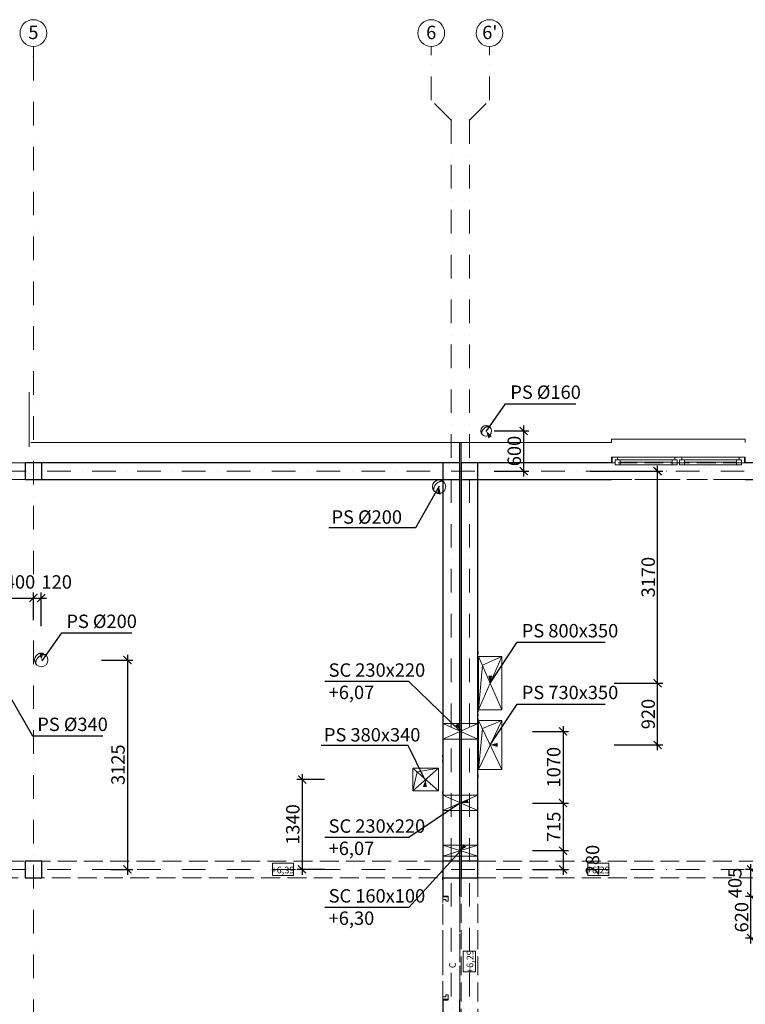
# Model space of a CAD drawing. Extents: x -59066 to 281928, y -554322 to -418964.
# Drawn here: x 7390 to 18225, y -533253 to -518545 of the extents above; entities that cross this region are included whole.
import ezdxf

# ---------------------------------------------------------------- set-up
doc = ezdxf.new("R2010")
doc.units = 0
doc.header["$LTSCALE"] = 20
doc.set_wipeout_variables(frame=1)
for name, pattern in [('KRAWĘDZIE UKRYTE', [97.805556, 70.555556, -27.25]), ('KROPKI I KRESKI', [167.569441, 88.194442, -44.097221, 0, -35.277778]), ('PRZERYWANA', [141.111112, 70.555556, -70.555556]), ('Wipeout_Contour', [5000, 0, -5000])]:
    doc.linetypes.add(name, pattern=pattern)
doc.layers.get('0').update_dxf_attribs({"color": 1, "linetype": 'CONTINUOUS'})
doc.layers.get('Defpoints').update_dxf_attribs({"linetype": 'CONTINUOUS'})
for name, color, linetype in [('AP_2D - WYPEŁNIENIE', 7, 'CONTINUOUS'), ('AP_BELKI - WIEŃCE', 7, 'CONTINUOUS'), ('AP_BELKI KONSTRUKCYJNE', 7, 'CONTINUOUS'), ('AP_istniejące_RZĘDNE - BELKI', 7, 'CONTINUOUS'), ('AP_istniejące_ŚCIANY KONSTRUKCYJNE.WEWN.', 7, 'CONTINUOUS'), ('AP_OSIE_przebicia', 7, 'CONTINUOUS'), ('ap_przebicia', 6, 'CONTINUOUS'), ('AP_PRZEBICIA.wentylacja', 7, 'CONTINUOUS'), ('AP_PRZEBICIA.wod-kan', 7, 'CONTINUOUS'), ('AP_RZĘDNE - BELKI', 7, 'CONTINUOUS'), ('AP_SŁUPY', 7, 'CONTINUOUS'), ('AP_ŚCIANY KONSTRUKCYJNE.WEWN.', 7, 'CONTINUOUS'), ('AP_ŚCIANY KONSTRUKCYJNE.ZEWN.', 7, 'CONTINUOUS'), ('ŚCIANY KONSTRUKCYJNE.ZEWN.', 7, 'CONTINUOUS')]:
    doc.layers.add(name, color=color, linetype=linetype)
doc.styles.add('ARIAL', font='arial.ttf', dxfattribs={"height": 0.8})
doc.styles.add('GENERATED_STYLE_1', font='arial.ttf')
doc.styles.add('romans_20', font='romans.shx', dxfattribs={"width": 0.8, "height": 20})
doc.styles.add('romans_200', font='romans.shx', dxfattribs={"width": 0.7, "height": 200})
doc.dimstyles.new('1_100 mm', dxfattribs={"dimtxt": 200, "dimasz": 120, "dimexe": 80, "dimexo": 120, "dimgap": 40, "dimtad": 1, "dimdec": 1, "dimrnd": 5, "dimdsep": 46, "dimtxsty": 'romans_200', "dimblk": 'ARCHTICK', "dimcen": -3, "dimdle": 80, "dimclrd": 6, "dimclre": 6, "dimclrt": 7, "dimadec": 0, "dimazin": 0, "dimtfac": 0.75, "dimtdec": 1, "dimtofl": 0, "dimtmove": 2, "dimatfit": 3, "dimldrblk": 'DOT', "dimfxl": 1, "dimtvp": 1, "dimtolj": 1, "dimtzin": 0, "dimarcsym": 0})

# ---------------------------------------------------------------- blocks, each defined once
blk = doc.blocks.new('_ARCHTICK')
at = {"color": 0, "linetype": 'ByBlock', "const_width": 0.15}
blk.add_lwpolyline([(-0.5, -0.5), (0.5, 0.5)], dxfattribs=at)
blk = doc.blocks.new('*D633')
at = {"layer": 'ap_przebicia', "color": 6, "lineweight": -2, "transparency": 16777216}
for p, q in [((18727, -531641), (18230, -531641)), ((18310, -532343), (18310, -531561)), ((18727, -532263), (18230, -532263))]:
    blk.add_line(p, q, dxfattribs=at)
at = {"layer": 'Defpoints', "color": 0, "transparency": 16777216}
for p in [(18310, -531641), (18847, -531641), (18847, -532263)]:
    blk.add_point(p, dxfattribs=at)
at = {"layer": 'ap_przebicia', "color": 6, "lineweight": -2, "transparency": 16777216, "xscale": 120, "yscale": 120, "zscale": 120}
for p, rotation in [((18310, -531641), 90), ((18310, -532263), 270)]:
    blk.add_blockref('_ARCHTICK', p, dxfattribs=dict(at, rotation=rotation))
at = {"layer": 'ap_przebicia', "color": 7, "transparency": 16777216, "insert": (18170, -531952), "char_height": 200, "attachment_point": 5, "rotation": 90, "style": 'romans_200'}
blk.add_mtext('\\A1;620', dxfattribs=at)
blk = doc.blocks.new('_Dot')
at = {"color": 0, "linetype": 'ByBlock', "lineweight": -2}
blk.add_line((-0.5, 0), (-1, 0), dxfattribs=at)
at = {"color": 0, "linetype": 'ByBlock', "const_width": 0.5}
blk.add_lwpolyline([(-0.25, 0, 1), (0.25, 0, 1)], format="xyb", close=True, dxfattribs=at)
blk = doc.blocks.new('*D634')
at = {"layer": 'ap_przebicia', "color": 6, "lineweight": -2, "transparency": 16777216}
for p, q in [((18860, -531238), (18230, -531238)), ((18310, -531721), (18310, -531158)), ((18727, -531641), (18230, -531641))]:
    blk.add_line(p, q, dxfattribs=at)
at = {"layer": 'Defpoints', "color": 0, "transparency": 16777216}
for p in [(18310, -531238), (18980, -531238), (18847, -531641)]:
    blk.add_point(p, dxfattribs=at)
at = {"layer": 'ap_przebicia', "color": 6, "lineweight": -2, "transparency": 16777216, "xscale": 120, "yscale": 120, "zscale": 120}
for p, rotation in [((18310, -531238), 90), ((18310, -531641), 270)]:
    blk.add_blockref('_ARCHTICK', p, dxfattribs=dict(at, rotation=rotation))
at = {"layer": 'ap_przebicia', "color": 7, "transparency": 16777216, "insert": (18070, -531440), "char_height": 200, "attachment_point": 5, "rotation": 90, "style": 'romans_200'}
blk.add_mtext('\\A1;405', dxfattribs=at)
blk = doc.blocks.new('*D638')
at = {"layer": 'ap_przebicia', "color": 6, "lineweight": -2, "transparency": 16777216}
for p, q in [((14915, -524608), (14915, -525368)), ((14475, -524688), (14995, -524688)), ((14475, -525288), (14995, -525288))]:
    blk.add_line(p, q, dxfattribs=at)
at = {"layer": 'Defpoints', "color": 0, "transparency": 16777216}
for p in [(14355, -524688), (14355, -525288), (14915, -525288)]:
    blk.add_point(p, dxfattribs=at)
at = {"layer": 'ap_przebicia', "color": 6, "lineweight": -2, "transparency": 16777216, "xscale": 120, "yscale": 120, "zscale": 120}
for p, rotation in [((14915, -524688), 90), ((14915, -525288), 270)]:
    blk.add_blockref('_ARCHTICK', p, dxfattribs=dict(at, rotation=rotation))
at = {"layer": 'ap_przebicia', "color": 7, "transparency": 16777216, "insert": (14775, -524988), "char_height": 200, "attachment_point": 5, "rotation": 90, "style": 'romans_200'}
blk.add_mtext('\\A1;600', dxfattribs=at)
blk = doc.blocks.new('*D639')
at = {"layer": 'ap_przebicia', "color": 6, "lineweight": -2, "transparency": 16777216}
for p, q in [((16269, -528456), (16995, -528456)), ((16915, -529458), (16915, -528376)), ((16269, -529378), (16995, -529378))]:
    blk.add_line(p, q, dxfattribs=at)
at = {"layer": 'Defpoints', "color": 0, "transparency": 16777216}
for p in [(16149, -528456), (16915, -528456), (16149, -529378)]:
    blk.add_point(p, dxfattribs=at)
at = {"layer": 'ap_przebicia', "color": 6, "lineweight": -2, "transparency": 16777216, "xscale": 120, "yscale": 120, "zscale": 120}
for p, rotation in [((16915, -528456), 90), ((16915, -529378), 270)]:
    blk.add_blockref('_ARCHTICK', p, dxfattribs=dict(at, rotation=rotation))
at = {"layer": 'ap_przebicia', "color": 7, "transparency": 16777216, "insert": (16775, -528917), "char_height": 200, "attachment_point": 5, "rotation": 90, "style": 'romans_200'}
blk.add_mtext('\\A1;920', dxfattribs=at)
blk = doc.blocks.new('*D640')
at = {"layer": 'ap_przebicia', "color": 6, "lineweight": -2, "transparency": 16777216}
for p, q in [((16915, -528536), (16915, -525208)), ((15909, -525288), (16995, -525288)), ((16269, -528456), (16995, -528456))]:
    blk.add_line(p, q, dxfattribs=at)
at = {"layer": 'Defpoints', "color": 0, "transparency": 16777216}
for p in [(15789, -525288), (16915, -525288), (16149, -528456)]:
    blk.add_point(p, dxfattribs=at)
at = {"layer": 'ap_przebicia', "color": 6, "lineweight": -2, "transparency": 16777216, "xscale": 120, "yscale": 120, "zscale": 120}
for p, rotation in [((16915, -525288), 90), ((16915, -528456), 270)]:
    blk.add_blockref('_ARCHTICK', p, dxfattribs=dict(at, rotation=rotation))
at = {"layer": 'ap_przebicia', "color": 7, "transparency": 16777216, "insert": (16775, -526872), "char_height": 200, "attachment_point": 5, "rotation": 90, "style": 'romans_200'}
blk.add_mtext('\\A1;3170', dxfattribs=at)
blk = doc.blocks.new('*D641')
at = {"layer": 'ap_przebicia', "color": 6, "lineweight": -2, "transparency": 16777216}
for p, q in [((15045, -529176), (15584, -529176)), ((15504, -529096), (15504, -530326)), ((15045, -530246), (15584, -530246))]:
    blk.add_line(p, q, dxfattribs=at)
at = {"layer": 'Defpoints', "color": 0, "transparency": 16777216}
for p in [(14925, -529176), (14925, -530246), (15504, -530246)]:
    blk.add_point(p, dxfattribs=at)
at = {"layer": 'ap_przebicia', "color": 6, "lineweight": -2, "transparency": 16777216, "xscale": 120, "yscale": 120, "zscale": 120}
for p, rotation in [((15504, -529176), 90), ((15504, -530246), 270)]:
    blk.add_blockref('_ARCHTICK', p, dxfattribs=dict(at, rotation=rotation))
at = {"layer": 'ap_przebicia', "color": 7, "transparency": 16777216, "insert": (15364, -529711), "char_height": 200, "attachment_point": 5, "rotation": 90, "style": 'romans_200'}
blk.add_mtext('\\A1;1070', dxfattribs=at)
blk = doc.blocks.new('*D642')
at = {"layer": 'ap_przebicia', "color": 6, "lineweight": -2, "transparency": 16777216}
for p, q in [((15504, -530166), (15504, -531038)), ((15045, -530246), (15584, -530246)), ((15045, -530958), (15584, -530958))]:
    blk.add_line(p, q, dxfattribs=at)
at = {"layer": 'Defpoints', "color": 0, "transparency": 16777216}
for p in [(14925, -530246), (14925, -530958), (15504, -530958)]:
    blk.add_point(p, dxfattribs=at)
at = {"layer": 'ap_przebicia', "color": 6, "lineweight": -2, "transparency": 16777216, "xscale": 120, "yscale": 120, "zscale": 120}
for p, rotation in [((15504, -530246), 90), ((15504, -530958), 270)]:
    blk.add_blockref('_ARCHTICK', p, dxfattribs=dict(at, rotation=rotation))
at = {"layer": 'ap_przebicia', "color": 7, "transparency": 16777216, "insert": (15364, -530602), "char_height": 200, "attachment_point": 5, "rotation": 90, "style": 'romans_200'}
blk.add_mtext('\\A1;715', dxfattribs=at)
blk = doc.blocks.new('*D643')
at = {"layer": 'ap_przebicia', "color": 6, "lineweight": -2, "transparency": 16777216}
for p, q in [((15045, -530958), (15584, -530958)), ((15504, -530878), (15504, -531318)), ((15045, -531238), (15584, -531238))]:
    blk.add_line(p, q, dxfattribs=at)
at = {"layer": 'Defpoints', "color": 0, "transparency": 16777216}
for p in [(14925, -530958), (14925, -531238), (15504, -531238)]:
    blk.add_point(p, dxfattribs=at)
at = {"layer": 'ap_przebicia', "color": 6, "lineweight": -2, "transparency": 16777216, "xscale": 120, "yscale": 120, "zscale": 120}
for p, rotation in [((15504, -530958), 90), ((15504, -531238), 270)]:
    blk.add_blockref('_ARCHTICK', p, dxfattribs=dict(at, rotation=rotation))
at = {"layer": 'ap_przebicia', "color": 7, "transparency": 16777216, "insert": (15944, -531098), "char_height": 200, "attachment_point": 5, "rotation": 90, "style": 'romans_200'}
blk.add_mtext('\\A1;280', dxfattribs=at)
blk = doc.blocks.new('*D645')
at = {"layer": 'ap_przebicia', "color": 6, "lineweight": -2, "transparency": 16777216}
for p, q in [((11943, -529896), (11528, -529896)), ((11608, -529816), (11608, -531318)), ((11943, -531238), (11528, -531238))]:
    blk.add_line(p, q, dxfattribs=at)
at = {"layer": 'Defpoints', "color": 0, "transparency": 16777216}
for p in [(12063, -529896), (11608, -531238), (12063, -531238)]:
    blk.add_point(p, dxfattribs=at)
at = {"layer": 'ap_przebicia', "color": 6, "lineweight": -2, "transparency": 16777216, "xscale": 120, "yscale": 120, "zscale": 120}
for p, rotation in [((11608, -529896), 90), ((11608, -531238), 270)]:
    blk.add_blockref('_ARCHTICK', p, dxfattribs=dict(at, rotation=rotation))
at = {"layer": 'ap_przebicia', "color": 7, "transparency": 16777216, "insert": (11468, -530567), "char_height": 200, "attachment_point": 5, "rotation": 90, "style": 'romans_200'}
blk.add_mtext('\\A1;1340', dxfattribs=at)
blk = doc.blocks.new('*D648')
at = {"layer": 'ap_przebicia', "color": 6, "lineweight": -2, "transparency": 16777216}
for p, q in [((8610, -528111), (9078, -528111)), ((8998, -528031), (8998, -531318)), ((8750, -531238), (9078, -531238))]:
    blk.add_line(p, q, dxfattribs=at)
at = {"layer": 'Defpoints', "color": 0, "transparency": 16777216}
for p in [(8490, -528111), (8630, -531238), (8998, -531238)]:
    blk.add_point(p, dxfattribs=at)
at = {"layer": 'ap_przebicia', "color": 6, "lineweight": -2, "transparency": 16777216, "xscale": 120, "yscale": 120, "zscale": 120}
for p, rotation in [((8998, -528111), 90), ((8998, -531238), 270)]:
    blk.add_blockref('_ARCHTICK', p, dxfattribs=dict(at, rotation=rotation))
at = {"layer": 'ap_przebicia', "color": 7, "transparency": 16777216, "insert": (8858, -529674), "char_height": 200, "attachment_point": 5, "rotation": 90, "style": 'romans_200'}
blk.add_mtext('\\A1;3125', dxfattribs=at)
blk = doc.blocks.new('*D649')
at = {"layer": 'ap_przebicia', "color": 6, "lineweight": -2, "transparency": 16777216}
for p, q in [((7195, -527514), (7195, -527104)), ((7595, -527514), (7595, -527104)), ((7115, -527184), (7675, -527184))]:
    blk.add_line(p, q, dxfattribs=at)
at = {"layer": 'Defpoints', "color": 0, "transparency": 16777216}
for p in [(7595, -527184), (7195, -527634), (7595, -527634)]:
    blk.add_point(p, dxfattribs=at)
at = {"layer": 'ap_przebicia', "color": 6, "lineweight": -2, "transparency": 16777216, "xscale": 120, "yscale": 120, "zscale": 120, "rotation": 180}
blk.add_blockref('_ARCHTICK', (7195, -527184), dxfattribs=at)
at = {"layer": 'ap_przebicia', "color": 6, "lineweight": -2, "transparency": 16777216, "xscale": 120, "yscale": 120, "zscale": 120}
blk.add_blockref('_ARCHTICK', (7595, -527184), dxfattribs=at)
at = {"layer": 'ap_przebicia', "color": 7, "transparency": 16777216, "insert": (7395, -526944), "char_height": 200, "attachment_point": 5, "style": 'romans_200'}
blk.add_mtext('\\A1;400', dxfattribs=at)
blk = doc.blocks.new('*D650')
at = {"layer": 'ap_przebicia', "color": 6, "lineweight": -2, "transparency": 16777216}
for p, q in [((7595, -527514), (7595, -527104)), ((7712, -527602), (7712, -527104)), ((7515, -527184), (7792, -527184))]:
    blk.add_line(p, q, dxfattribs=at)
at = {"layer": 'Defpoints', "color": 0, "transparency": 16777216}
for p in [(7712, -527184), (7595, -527634), (7712, -527722)]:
    blk.add_point(p, dxfattribs=at)
at = {"layer": 'ap_przebicia', "color": 6, "lineweight": -2, "transparency": 16777216, "xscale": 120, "yscale": 120, "zscale": 120, "rotation": 180}
blk.add_blockref('_ARCHTICK', (7595, -527184), dxfattribs=at)
at = {"layer": 'ap_przebicia', "color": 6, "lineweight": -2, "transparency": 16777216, "xscale": 120, "yscale": 120, "zscale": 120}
blk.add_blockref('_ARCHTICK', (7712, -527184), dxfattribs=at)
at = {"layer": 'ap_przebicia', "color": 7, "transparency": 16777216, "insert": (7943, -526944), "char_height": 200, "attachment_point": 5, "style": 'romans_200'}
blk.add_mtext('\\A1;120', dxfattribs=at)

msp = doc.modelspace()

# ---------------------------------------------------------------- hatches: boundary and pattern name
at = {"layer": 'AP_2D - WYPEŁNIENIE', "linetype": 'Continuous', "lineweight": 9}
for points in [[(14354.94, -524688.09), (14389.55, -524798.71), (14440.23, -524766.58)], [(13652.48, -525520.59), (13617.46, -525631.08), (13677.4, -525633.79)], [(7712.48, -528110.59), (7743.95, -527999.03), (7683.96, -527998.24)], [(14414.98, -528455.59), (14447.89, -528344.45), (14387.91, -528342.88)], [(13979.98, -529162.54), (13940.3, -529053.63), (13891.16, -529088.06)], [(14414.98, -529378.09), (14526.94, -529408.09), (14526.94, -529348.09)], [(13452.36, -529895.89), (13409.46, -530003.57), (13469.04, -530010.59)], [(13979.98, -530245.51), (14095.89, -530245.79), (14080.5, -530187.8)], [(13959.98, -530960.07), (14060.67, -530902.64), (14018.47, -530859.99)]]:
    msp.add_hatch(color=124, dxfattribs=at).paths.add_polyline_path(points)

# ---------------------------------------------------------------- linework, layer by layer
at = {"layer": 'AP_BELKI - WIEŃCE', "color": 171, "linetype": 'KRAWĘDZIE UKRYTE', "lineweight": 9, "ltscale": 0.2}
for p, q in [((13959.98, -525163.09), (7469.98, -525163.09)), ((13959.98, -531113.09), (13959.98, -525163.09)), ((13979.98, -525163.09), (13979.98, -531363.09)), ((13979.98, -525163.09), (60664.98, -525163.09)), ((13709.98, -525413.09), (7469.98, -525413.09)), ((13709.98, -531113.09), (13709.98, -525413.09)), ((14229.98, -525413.09), (14229.98, -531113.09)), ((14229.98, -525413.09), (60664.98, -525413.09)), ((13959.98, -531113.09), (13959.98, -534063.09)), ((13709.98, -531363.09), (13709.98, -533913.09))]:
    msp.add_line(p, q, dxfattribs=at)
at = {"layer": 'AP_BELKI KONSTRUKCYJNE', "color": 171, "linetype": 'KRAWĘDZIE UKRYTE', "lineweight": 9, "ltscale": 0.2}
for p, q in [((7469.98, -525163.09), (1549.98, -525163.09)), ((7469.98, -525413.09), (1549.98, -525413.09)), ((-1039.4, -531113.09), (13709.98, -531113.09)), ((60664.98, -531113.09), (14229.98, -531113.09)), ((-1130.39, -531363.09), (13709.98, -531363.09)), ((13979.98, -531363.09), (13979.98, -533713.09)), ((60664.98, -531363.09), (14229.98, -531363.09)), ((14229.98, -531363.09), (14229.98, -533463.09))]:
    msp.add_line(p, q, dxfattribs=at)
at = {"layer": 'AP_OSIE_przebicia', "color": 1, "linetype": 'KROPKI I KRESKI', "lineweight": 15, "ltscale": 0.2}
for p, q in [((7594.98, -519103.09), (7594.98, -518945.09)), ((13534.98, -519745.09), (13534.98, -518945.09)), ((14404.98, -519745.09), (14404.98, -518945.09)), ((7594.98, -519103.09), (7594.98, -545723.09)), ((13834.98, -520045.09), (13534.98, -519745.09)), ((14104.98, -520045.09), (14404.98, -519745.09)), ((13834.98, -520045.09), (13834.98, -544364.09)), ((-12980.02, -525288.09), (68299.98, -525288.09))]:
    msp.add_line(p, q, dxfattribs=at)
at = {"layer": 'AP_OSIE_przebicia', "color": 1, "linetype": 'Continuous', "lineweight": 15, "ltscale": 0.2}
for centre in [(7594.98, -518745.09), (13534.98, -518745.09), (14404.98, -518745.09)]:
    msp.add_circle(centre, 200, dxfattribs=at)
at = {"layer": 'AP_OSIE_przebicia', "color": 1, "linetype": 'KROPKI I KRESKI', "lineweight": 15, "ltscale": 0.2}
for p in [(7594.98, -519103.09), (7594.98, -519103.09), (13834.98, -520045.09), (14104.98, -520045.09)]:
    msp.add_point(p, dxfattribs=at)
at = {"layer": 'ap_przebicia'}
for points in [[(14355.89, -524697.33), (14646, -524282), (15692.44, -524282)], [(13654, -525514), (13301.77, -526134), (12006, -526134)], [(7726.89, -528120.33), (8017, -527705), (9063.44, -527705)], [(14414.98, -528455.59), (14817.09, -527845.26), (16132.41, -527845.26)], [(13969.98, -529175.69), (13203, -528433), (11947.77, -528433)], [(7196.18, -528577.07), (7583, -529244), (8629.44, -529244)], [(14414.98, -529378.09), (14817.09, -528767.76), (16132.41, -528767.76)], [(13442.01, -529893.54), (13188.77, -529387), (11893, -529387)], [(13969.98, -530245.51), (13203, -530763), (11947.77, -530763)], [(13969.98, -530958.07), (13203, -531806), (11947.77, -531806)]]:
    msp.add_lwpolyline(points, dxfattribs=at)
at = {"layer": 'AP_PRZEBICIA.wentylacja', "color": 124, "linetype": 'Continuous', "lineweight": 18, "ltscale": 0.2}
for p, q in [((14589.98, -528055.59), (14239.98, -528855.59)), ((14589.98, -528855.59), (14239.98, -528055.59)), ((14239.98, -528055.59), (14239.98, -528855.59)), ((14589.98, -528055.59), (14239.98, -528055.59)), ((14298.31, -528188.92), (14589.98, -528055.59)), ((14589.98, -528855.59), (14589.98, -528055.59)), ((14239.98, -528855.59), (14298.31, -528188.92)), ((14239.98, -528855.59), (14589.98, -528855.59)), ((14589.98, -529013.09), (14239.98, -529743.09)), ((14589.98, -529743.09), (14239.98, -529013.09)), ((14239.98, -529013.09), (14239.98, -529743.09)), ((14589.98, -529013.09), (14239.98, -529013.09)), ((14298.31, -529134.75), (14589.98, -529013.09)), ((14589.98, -529743.09), (14589.98, -529013.09)), ((13709.98, -529290.69), (13709.98, -529060.69)), ((13709.98, -529060.69), (14229.98, -529060.69)), ((14229.98, -529060.69), (13709.98, -529290.69)), ((14229.98, -529290.69), (13709.98, -529060.69)), ((14229.98, -529060.69), (14229.98, -529290.69)), ((14239.98, -529743.09), (14298.31, -529134.75)), ((14229.98, -529290.69), (13709.98, -529290.69)), ((13642.36, -529725.89), (13262.36, -530065.89)), ((13642.36, -530065.89), (13262.36, -529725.89)), ((13262.36, -529725.89), (13262.36, -530065.89)), ((13642.36, -529725.89), (13262.36, -529725.89)), ((13325.69, -529782.56), (13642.36, -529725.89)), ((13642.36, -530065.89), (13642.36, -529725.89)), ((14239.98, -529743.09), (14589.98, -529743.09)), ((13262.36, -530065.89), (13325.69, -529782.56)), ((13262.36, -530065.89), (13642.36, -530065.89)), ((13709.98, -530360.51), (13709.98, -530130.51)), ((13709.98, -530130.51), (14229.98, -530130.51)), ((14229.98, -530130.51), (13709.98, -530360.51)), ((14229.98, -530360.51), (13709.98, -530130.51)), ((14229.98, -530130.51), (14229.98, -530360.51)), ((14229.98, -530360.51), (13709.98, -530360.51))]:
    msp.add_line(p, q, dxfattribs=at)
at = {"layer": 'AP_PRZEBICIA.wod-kan', "color": 124, "linetype": 'Continuous', "lineweight": 18, "ltscale": 0.2}
for p, q in [((14370.94, -524624.09), (14370.17, -524624.41)), ((14371.56, -524624.05), (14370.94, -524624.09)), ((14394.21, -524622.84), (14394.01, -524622.85)), ((14394.36, -524622.91), (14394.21, -524622.84)), ((14411.5, -524631.52), (14411.42, -524631.47)), ((14298.32, -524744.57), (14298.37, -524744.65)), ((13672.48, -525440.59), (13671.53, -525440.99)), ((13673.26, -525440.54), (13672.48, -525440.59)), ((13701.57, -525439.02), (13701.33, -525439.04)), ((13701.76, -525439.12), (13701.57, -525439.02)), ((13723.19, -525449.88), (13723.08, -525449.82)), ((13581.71, -525591.19), (13581.77, -525591.3)), ((7732.48, -528030.59), (7731.53, -528030.99)), ((7733.26, -528030.54), (7732.48, -528030.59)), ((7761.57, -528029.02), (7761.33, -528029.04)), ((7761.76, -528029.12), (7761.57, -528029.02)), ((7783.19, -528039.88), (7783.08, -528039.82)), ((7641.71, -528181.19), (7641.77, -528181.3)), ((13709.98, -531038.07), (13709.98, -530878.07)), ((13709.98, -530878.07), (14229.98, -530878.07)), ((14229.98, -530878.07), (13709.98, -531038.07)), ((14229.98, -531038.07), (13709.98, -530878.07)), ((14229.98, -530878.07), (14229.98, -531038.07)), ((14229.98, -531038.07), (13709.98, -531038.07))]:
    msp.add_line(p, q, dxfattribs=at)
for centre, radius in [((14354.94, -524688.09), 80), ((13652.48, -525520.59), 100), ((7712.48, -528110.59), 100)]:
    msp.add_circle(centre, radius, dxfattribs=at)
for centre, radius, start, end in [((14354.94, -524688.09), 80, 90, 225), ((14407.28, -524740.39), 122.27, 113.979251, 150.736666), ((14354.94, -524688.09), 80, 45, 90), ((14396.18, -524721.85), 100.85, 104.941025, 112.498232), ((14396.18, -524721.85), 100.85, 101.034662, 104.127821), ((14385.93, -524677.58), 55.46, 86.846324, 99.397321), ((14385.5, -524669.74), 47.67, 79.713748, 85.815196), ((14385.5, -524669.74), 47.67, 73.533156, 79.289927), ((14389.97, -524653.17), 30.5, 45.336018, 72.761003), ((14352.63, -524719.44), 63.63, 172.80489, 182.493107), ((14329.96, -524719.87), 40.96, 183.277164, 197.062344), ((14362.05, -524721.7), 73.27, 161.137136, 171.980598), ((14324.87, -524720.78), 35.84, 198.053006, 214.766314), ((14402.21, -524737.23), 116.3, 150.87477, 160.290397), ((14319.9, -524723), 30.5, 216.664794, 224.981463), ((13652.48, -525520.59), 100, 90, 225), ((13711.57, -525582.02), 145.37, 150.87477, 160.290397), ((13717.9, -525585.97), 152.83, 113.979251, 150.736666), ((13652.48, -525520.59), 100, 45, 90), ((13704.03, -525562.79), 126.06, 104.941025, 112.498232), ((13704.03, -525562.79), 126.06, 101.034662, 104.127821), ((13691.22, -525507.45), 69.32, 86.846324, 99.397321), ((13690.69, -525497.66), 59.58, 79.713748, 85.815196), ((13690.69, -525497.66), 59.58, 73.533156, 79.289927), ((13696.28, -525476.94), 38.13, 45.336018, 72.761003), ((13649.6, -525559.78), 79.54, 172.80489, 182.493107), ((13621.26, -525560.32), 51.2, 183.277164, 197.062344), ((13661.38, -525562.6), 91.58, 161.137136, 171.980598), ((13614.9, -525561.45), 44.8, 198.053006, 214.766314), ((13608.69, -525564.23), 38.13, 216.664794, 224.981463), ((7712.48, -528110.59), 100, 90, 225), ((7712.48, -528110.59), 100, 45, 90), ((7709.6, -528149.78), 79.54, 172.80489, 182.493107), ((7681.26, -528150.32), 51.2, 183.277164, 197.062344), ((7721.38, -528152.6), 91.58, 161.137136, 171.980598), ((7771.57, -528172.02), 145.37, 150.87477, 160.290397), ((7777.9, -528175.97), 152.83, 113.979251, 150.736666), ((7764.03, -528152.79), 126.06, 104.941025, 112.498232), ((7764.03, -528152.79), 126.06, 101.034662, 104.127821), ((7751.22, -528097.45), 69.32, 86.846324, 99.397321), ((7750.69, -528087.66), 59.58, 79.713748, 85.815196), ((7750.69, -528087.66), 59.58, 73.533156, 79.289927), ((7756.28, -528066.94), 38.13, 45.336018, 72.761003), ((7674.9, -528151.45), 44.8, 198.053006, 214.766314), ((7668.69, -528154.23), 38.13, 216.664794, 224.981463)]:
    msp.add_arc(centre, radius, start, end, dxfattribs=at)
for p in [(14354.94, -524608.09), (14357.59, -524628.68), (14371.56, -524624.05), (14376.87, -524622.87), (14388.98, -524622.21), (14394.36, -524622.91), (14399.01, -524624.03), (14411.5, -524631.52), (14289.06, -524722.21), (14289.5, -524711.47), (14290.8, -524731.89), (14292.72, -524698.01), (14295.43, -524741.22), (14298.32, -524744.57), (14300.61, -524680.63), (13584.58, -525511.26), (13652.48, -525420.59), (13655.79, -525446.33), (13673.26, -525440.54), (13679.9, -525439.06), (13695.03, -525438.24), (13701.76, -525439.12), (13707.58, -525440.52), (13723.19, -525449.88), (13570.14, -525563.24), (13570.69, -525549.82), (13572.31, -525575.34), (13574.71, -525532.99), (13578.1, -525587), (13581.71, -525591.19), (7712.48, -528010.59), (7630.14, -528153.24), (7630.69, -528139.82), (7634.71, -528122.99), (7644.58, -528101.26), (7715.79, -528036.33), (7733.26, -528030.54), (7739.9, -528029.06), (7755.03, -528028.24), (7761.76, -528029.12), (7767.58, -528030.52), (7783.19, -528039.88), (7632.31, -528165.34), (7638.1, -528177), (7641.71, -528181.19)]:
    msp.add_point(p, dxfattribs=at)
at = {"layer": 'AP_SŁUPY', "color": 2, "linetype": 'Continuous', "lineweight": 30, "ltscale": 0.2}
for p, q in [((7719.98, -525163.09), (7469.98, -525163.09)), ((7469.98, -525163.09), (7469.98, -525413.09)), ((7719.98, -525413.09), (7719.98, -525163.09)), ((13959.98, -525163.09), (13709.98, -525163.09)), ((13709.98, -525163.09), (13709.98, -525413.09)), ((13959.98, -525413.09), (13959.98, -525163.09)), ((14229.98, -525163.09), (13979.98, -525163.09)), ((13979.98, -525163.09), (13979.98, -525413.09)), ((14229.98, -525413.09), (14229.98, -525163.09)), ((7469.98, -525413.09), (7719.98, -525413.09)), ((13709.98, -525413.09), (13959.98, -525413.09)), ((13979.98, -525413.09), (14229.98, -525413.09)), ((7719.98, -531113.09), (7469.98, -531113.09)), ((7469.98, -531113.09), (7469.98, -531363.09)), ((7719.98, -531363.09), (7719.98, -531113.09)), ((13959.98, -531113.09), (13709.98, -531113.09)), ((13709.98, -531113.09), (13709.98, -531363.09)), ((13959.98, -531363.09), (13959.98, -531113.09)), ((14229.98, -531113.09), (13979.98, -531113.09)), ((13979.98, -531113.09), (13979.98, -531363.09)), ((14229.98, -531363.09), (14229.98, -531113.09)), ((7469.98, -531363.09), (7719.98, -531363.09)), ((13709.98, -531363.09), (13959.98, -531363.09)), ((13979.98, -531363.09), (14229.98, -531363.09))]:
    msp.add_line(p, q, dxfattribs=at)
at = {"layer": 'AP_ŚCIANY KONSTRUKCYJNE.WEWN.', "color": 40, "linetype": 'Continuous', "lineweight": 30, "ltscale": 0.2}
for p, q in [((13959.98, -525163.09), (13959.99, -524903.09)), ((13959.98, -525288.24), (13959.98, -525163.09)), ((13709.98, -525413.09), (13704.98, -525413.09)), ((13709.98, -525413.09), (13709.98, -525423.09)), ((13709.98, -525423.09), (13709.98, -531363.09)), ((13959.98, -525423.09), (13959.98, -525413.09)), ((13959.98, -531113.09), (13959.98, -525423.09)), ((14229.98, -525413.09), (14235.34, -525413.09)), ((14229.98, -531087.89), (14229.98, -525413.09)), ((13709.98, -531363.09), (13709.98, -531638.09)), ((13959.98, -531638.09), (13959.98, -531363.09)), ((13709.98, -531638.09), (13789.98, -531638.09)), ((13709.98, -533188.09), (13709.98, -533463.09)), ((13709.98, -533188.09), (13789.98, -533188.09)), ((13959.98, -533463.09), (13959.98, -533188.09))]:
    msp.add_line(p, q, dxfattribs=at)
at = {"layer": 'AP_ŚCIANY KONSTRUKCYJNE.WEWN.', "color": 254, "linetype": 'Continuous', "lineweight": 13, "ltscale": 0.2}
for p, q in [((14239.98, -527988.09), (14229.98, -527988.09)), ((14229.98, -528013.09), (14239.98, -528013.09)), ((14239.98, -528860.59), (14229.98, -528860.59)), ((14229.98, -528990.59), (14239.98, -528990.59)), ((14229.98, -529015.59), (14239.98, -529015.59)), ((13709.98, -529533.09), (13699.98, -529533.09)), ((13709.98, -529558.09), (13699.98, -529558.09)), ((13699.98, -529608.09), (13709.98, -529608.09)), ((13699.98, -529633.09), (13709.98, -529633.09)), ((14239.98, -529828.09), (14229.98, -529828.09)), ((14229.98, -529853.09), (14239.98, -529853.09)), ((13709.98, -530078.09), (13699.98, -530078.09)), ((13699.98, -530103.09), (13709.98, -530103.09)), ((14229.98, -531083.09), (14239.98, -531083.09)), ((13709.98, -531263.09), (13699.98, -531263.09)), ((13709.98, -531288.09), (13699.98, -531288.09)), ((13699.98, -531363.09), (13709.98, -531363.09)), ((13699.98, -531388.09), (13709.98, -531388.09))]:
    msp.add_line(p, q, dxfattribs=at)
at = {"layer": 'AP_ŚCIANY KONSTRUKCYJNE.WEWN.', "color": 254, "linetype": 'Continuous', "lineweight": 9, "ltscale": 0.2}
for p, q in [((14239.98, -528000.59), (14229.98, -528000.59)), ((14239.98, -528873.09), (14229.98, -528873.09)), ((14229.98, -529003.09), (14239.98, -529003.09)), ((13709.98, -529545.59), (13699.98, -529545.59)), ((13699.98, -529620.59), (13709.98, -529620.59)), ((14239.98, -529840.59), (14229.98, -529840.59)), ((13699.98, -530090.59), (13709.98, -530090.59)), ((13709.98, -531275.59), (13699.98, -531275.59)), ((13699.98, -531375.59), (13709.98, -531375.59))]:
    msp.add_line(p, q, dxfattribs=at)
at = {"layer": 'AP_ŚCIANY KONSTRUKCYJNE.WEWN.', "color": 8, "linetype": 'Continuous', "lineweight": 15, "ltscale": 0.2}
for p, q in [((14239.98, -528885.59), (14229.98, -528885.59)), ((14239.98, -528935.59), (14229.98, -528935.59)), ((14239.98, -528940.59), (14229.98, -528940.59))]:
    msp.add_line(p, q, dxfattribs=at)
at = {"layer": 'AP_ŚCIANY KONSTRUKCYJNE.WEWN.', "color": 171, "linetype": 'PRZERYWANA', "lineweight": 9, "ltscale": 0.2}
for p, q in [((13709.98, -533188.09), (13709.98, -531638.09)), ((13959.98, -531638.09), (13959.98, -533188.09)), ((13959.98, -533188.09), (13959.98, -531638.09))]:
    msp.add_line(p, q, dxfattribs=at)
at = {"layer": 'AP_ŚCIANY KONSTRUKCYJNE.WEWN.', "color": 30, "linetype": 'Continuous', "lineweight": 15, "ltscale": 0.2}
for p, q in [((13789.98, -531638.09), (13709.98, -531638.09)), ((13709.98, -531638.09), (13709.98, -531687.09)), ((13709.98, -531648.09), (13789.98, -531648.09)), ((13709.98, -531687.09), (13753.98, -531687.09)), ((13709.98, -531687.09), (13709.98, -531731.09)), ((13753.98, -531687.09), (13753.98, -531713.09)), ((13789.98, -531713.09), (13789.98, -531638.09)), ((13753.98, -531713.09), (13789.98, -531713.09)), ((13709.98, -533139.09), (13709.98, -533095.09)), ((13753.98, -533139.09), (13709.98, -533139.09)), ((13709.98, -533139.09), (13709.98, -533188.09)), ((13789.98, -533113.09), (13753.98, -533113.09)), ((13753.98, -533113.09), (13753.98, -533139.09)), ((13789.98, -533188.09), (13789.98, -533113.09)), ((13709.98, -533178.09), (13789.98, -533178.09)), ((13709.98, -533188.09), (13789.98, -533188.09))]:
    msp.add_line(p, q, dxfattribs=at)
at = {"layer": 'AP_ŚCIANY KONSTRUKCYJNE.WEWN.', "color": 8, "linetype": 'Continuous', "lineweight": 15, "ltscale": 0.2, "flags": 128}
for points in [[(13979.98, -524863.09), (13979.98, -525163.09)], [(13979.98, -525163.09), (13979.99, -524863.09)], [(13979.98, -525423.09), (13979.98, -525288.18)], [(13979.98, -531113.09), (13979.98, -525423.09)], [(13979.98, -531363.09), (13959.98, -531363.09)]]:
    msp.add_lwpolyline(points, dxfattribs=at)
at = {"layer": 'AP_ŚCIANY KONSTRUKCYJNE.WEWN.', "color": 40, "linetype": 'Continuous', "lineweight": 30, "ltscale": 0.2, "flags": 128}
for points in [[(13979.98, -525163.09), (13979.98, -525413.09)], [(13979.98, -525413.09), (13979.98, -531113.09)]]:
    msp.add_lwpolyline(points, dxfattribs=at)
at = {"layer": 'AP_ŚCIANY KONSTRUKCYJNE.ZEWN.', "color": 40, "linetype": 'Continuous', "lineweight": 30, "ltscale": 0.2}
for p, q in [((13959.99, -524903.09), (13959.99, -524863.09)), ((13709.98, -525163.09), (7719.98, -525163.09)), ((16224.98, -525163.09), (14229.98, -525163.09)), ((18979.98, -525163.09), (18224.98, -525163.09)), ((7719.98, -525413.09), (13704.98, -525413.09)), ((14235.34, -525413.09), (16224.98, -525413.09)), ((18224.98, -525413.09), (18979.98, -525413.09))]:
    msp.add_line(p, q, dxfattribs=at)
at = {"layer": 'AP_ŚCIANY KONSTRUKCYJNE.ZEWN.', "color": 21, "linetype": 'Continuous', "lineweight": 9, "ltscale": 0.2}
for p, q in [((18224.98, -524813.09), (16224.98, -524813.09)), ((16224.98, -524813.09), (16224.98, -524863.09)), ((18224.98, -524863.09), (18224.98, -524813.09)), ((16314.98, -525078.09), (17172.98, -525078.09)), ((17132.98, -525118.09), (16354.98, -525118.09)), ((17132.98, -525155.09), (16354.98, -525155.09)), ((17132.98, -525192.09), (16354.98, -525192.09)), ((17132.98, -525192.09), (16354.98, -525192.09)), ((17276.98, -525078.09), (18134.98, -525078.09)), ((18094.98, -525118.09), (17316.98, -525118.09)), ((18094.98, -525155.09), (17316.98, -525155.09)), ((18094.98, -525192.09), (17316.98, -525192.09)), ((18094.98, -525192.09), (17316.98, -525192.09))]:
    msp.add_line(p, q, dxfattribs=at)
at = {"layer": 'AP_ŚCIANY KONSTRUKCYJNE.ZEWN.', "color": 30, "linetype": 'Continuous', "lineweight": 15, "ltscale": 0.2}
for p, q in [((16224.98, -525078.09), (16314.98, -525078.09)), ((16280.98, -525163.09), (16224.98, -525163.09)), ((16234.98, -525078.09), (16234.98, -525163.09)), ((16314.98, -525118.09), (16280.98, -525118.09)), ((16280.98, -525118.09), (16280.98, -525163.09)), ((16280.98, -525118.09), (16354.98, -525118.09)), ((16280.98, -525192.09), (16280.98, -525118.09)), ((16354.98, -525192.09), (16280.98, -525192.09)), ((16314.98, -525078.09), (16314.98, -525118.09)), ((16354.98, -525118.09), (16354.98, -525192.09)), ((17132.98, -525192.09), (17132.98, -525118.09)), ((17132.98, -525118.09), (17206.98, -525118.09)), ((17206.98, -525192.09), (17132.98, -525192.09)), ((17172.98, -525118.09), (17172.98, -525078.09)), ((17172.98, -525078.09), (17224.98, -525078.09)), ((17206.98, -525118.09), (17172.98, -525118.09)), ((17206.98, -525163.09), (17206.98, -525118.09)), ((17206.98, -525118.09), (17206.98, -525192.09)), ((17224.98, -525163.09), (17206.98, -525163.09)), ((17224.98, -525078.09), (17276.98, -525078.09)), ((17242.98, -525163.09), (17224.98, -525163.09)), ((17276.98, -525118.09), (17242.98, -525118.09)), ((17242.98, -525118.09), (17242.98, -525163.09)), ((17242.98, -525118.09), (17316.98, -525118.09)), ((17242.98, -525192.09), (17242.98, -525118.09)), ((17316.98, -525192.09), (17242.98, -525192.09)), ((17276.98, -525078.09), (17276.98, -525118.09)), ((17316.98, -525118.09), (17316.98, -525192.09)), ((18094.98, -525192.09), (18094.98, -525118.09)), ((18094.98, -525118.09), (18168.98, -525118.09)), ((18168.98, -525192.09), (18094.98, -525192.09)), ((18134.98, -525118.09), (18134.98, -525078.09)), ((18134.98, -525078.09), (18224.98, -525078.09)), ((18168.98, -525118.09), (18134.98, -525118.09)), ((18168.98, -525163.09), (18168.98, -525118.09)), ((18168.98, -525118.09), (18168.98, -525192.09)), ((18224.98, -525163.09), (18168.98, -525163.09)), ((18214.98, -525078.09), (18214.98, -525163.09))]:
    msp.add_line(p, q, dxfattribs=at)
at = {"layer": 'AP_ŚCIANY KONSTRUKCYJNE.ZEWN.', "color": 8, "linetype": 'Continuous', "lineweight": 15, "ltscale": 0.2}
for p, q in [((16224.98, -525078.09), (16224.98, -525163.09)), ((18224.98, -525078.09), (18224.98, -525163.09))]:
    msp.add_line(p, q, dxfattribs=at)
at = {"layer": 'AP_ŚCIANY KONSTRUKCYJNE.ZEWN.', "color": 254, "linetype": 'Continuous', "lineweight": 13, "ltscale": 0.2}
for p, q in [((7574.98, -525423.09), (7574.98, -525413.09)), ((7599.98, -525423.09), (7599.98, -525413.09)), ((10984.98, -525413.09), (10984.98, -525423.09)), ((11009.98, -525413.09), (11009.98, -525423.09)), ((11059.98, -525423.09), (11059.98, -525413.09)), ((11084.98, -525423.09), (11084.98, -525413.09))]:
    msp.add_line(p, q, dxfattribs=at)
at = {"layer": 'AP_ŚCIANY KONSTRUKCYJNE.ZEWN.', "color": 254, "linetype": 'Continuous', "lineweight": 9, "ltscale": 0.2}
for p, q in [((7587.48, -525423.09), (7587.48, -525413.09)), ((10997.48, -525413.09), (10997.48, -525423.09)), ((11072.48, -525423.09), (11072.48, -525413.09))]:
    msp.add_line(p, q, dxfattribs=at)
at = {"layer": 'AP_ŚCIANY KONSTRUKCYJNE.ZEWN.', "color": 171, "linetype": 'PRZERYWANA', "lineweight": 9, "ltscale": 0.2}
for p, q in [((16224.98, -525413.09), (18224.98, -525413.09)), ((18224.98, -525413.09), (16224.98, -525413.09))]:
    msp.add_line(p, q, dxfattribs=at)
at = {"layer": 'AP_ŚCIANY KONSTRUKCYJNE.ZEWN.', "color": 8, "linetype": 'Continuous', "lineweight": 15, "ltscale": 0.2, "flags": 128}
for points in [[(13959.99, -524863.09), (7554.98, -524863.09)], [(13979.99, -524863.09), (13959.99, -524863.09)], [(16224.98, -524863.09), (13979.98, -524863.09)]]:
    msp.add_lwpolyline(points, dxfattribs=at)
at = {"layer": 'ŚCIANY KONSTRUKCYJNE.ZEWN.', "color": 8, "linetype": 'Continuous', "lineweight": 15, "ltscale": 0.2}
msp.add_line((7529.98, -524928.09), (7529.98, -524111.49), dxfattribs=at)

# ---------------------------------------------------------------- texts
at = {"layer": 'AP_istniejące_ŚCIANY KONSTRUKCYJNE.WEWN.', "linetype": 'Continuous', "insert": (13902.38, -532713.09), "char_height": 100, "attachment_point": 7, "rotation": 90, "style": 'ARIAL'}
msp.add_mtext('\\A1;{\\fArial Narrow Europa Środkowa|b0|i0|c0|p34;\\C154;C}', dxfattribs=at)
at = {"layer": 'AP_OSIE_przebicia', "linetype": 'Continuous', "char_height": 200, "attachment_point": 4, "style": 'GENERATED_STYLE_1'}
for s, insert in [('\\A1;{\\fArial|b1|i0|c238|p38;\\C1;5}', (7519.1, -518735.3)), ('\\A1;{\\fArial|b1|i0|c238|p38;\\C1;6}', (13459.1, -518735.3)), ("\\A1;{\\fArial|b1|i0|c238|p38;\\C1;6'}", (14296.18, -518735.3))]:
    msp.add_mtext(s, dxfattribs=dict(at, insert=insert))
at = {"layer": 'ap_przebicia', "char_height": 200, "attachment_point": 1, "style": 'romans_20'}
for s, insert in [('{\\T0.8;PS %%C160}', (14716, -524009)), ('{\\T0.8;PS %%C200}', (12045.68, -525874)), ('{\\T0.8;PS %%C200}', (8087, -527432)), ('{\\T0.8;PS 800x350}', (14887.09, -527572.26)), ('{\\T0.8;SC 230x220\\P+6,07}', (12003, -528160)), ('{\\T0.8;PS 730x350}', (14887.09, -528494.76)), ('{\\T0.8;PS %%C340}', (7653, -528971)), ('{\\T0.8;PS 380x340}', (11932.68, -529127)), ('{\\T0.8;SC 230x220\\P+6,07}', (12003, -530490)), ('{\\T0.8;SC 160x100\\P+6,30}', (12003, -531533))]:
    msp.add_mtext_dynamic_manual_height_columns(s, width=1656.3191, gutter_width=100, heights=[0], dxfattribs=dict(at, insert=insert))

# ---------------------------------------------------------------- dimensions: what is measured, and where the dimension line sits
at = {"layer": 'ap_przebicia'}
for base, p1, p2, picture, middle in [((14915, -525288.09), (14354.94, -524688.09), (14354.94, -525288.09), '*D638', (14775, -524988.09)), ((16915, -525288.09), (16148.98, -528455.59), (15788.98, -525288.09), '*D640', (16775, -526871.84)), ((8998, -531238.09), (8490.48, -528110.59), (8630, -531238.09), '*D648', (8858, -529674.34)), ((16915, -528455.59), (16148.98, -529378.09), (16148.98, -528455.59), '*D639', (16775, -528916.84)), ((15504, -530245.51), (14924.98, -529175.69), (14924.98, -530245.51), '*D641', (15364, -529710.6)), ((15504, -530958.07), (14924.98, -530245.51), (14924.98, -530958.07), '*D642', (15364, -530601.79)), ((18310, -531238.09), (18847.24, -531640.95), (18979.98, -531238.09), '*D634', (18070, -531439.52)), ((18310, -531640.95), (18847.24, -532263.27), (18847.24, -531640.95), '*D633', (18170, -531952.11))]:
    dim = msp.add_linear_dim(base=base, p1=p1, p2=p2, angle=90, dimstyle='1_100 mm', dxfattribs=at)
    dim.commit()
    dim.dimension.update_dxf_attribs({"geometry": picture, "text_midpoint": middle})
dim = msp.add_linear_dim(base=(7594.98, -527184), p1=(7194.98, -527634.09), p2=(7594.98, -527634.09), dimstyle='1_100 mm', dxfattribs=at)
dim.commit()
dim.dimension.update_dxf_attribs({"geometry": '*D649', "text_midpoint": (7394.98, -526944)})
dim = msp.add_linear_dim(base=(7712.48, -527184), p1=(7594.98, -527634.09), p2=(7712.48, -527721.59), dimstyle='1_100 mm', dxfattribs=at)
dim.commit()
dim.dimension.update_dxf_attribs({"geometry": '*D650', "text_midpoint": (7943, -526944), "dimtype": 160})

# ---------------------------------------------------------------- next in the draw order: wipeouts: each hides what was drawn before it
at = {"color": 254, "linetype": 'Wipeout_Contour', "lineweight": 0, "ltscale": 25299.565437}
msp.add_wipeout([(11165.58, -531330.44), (11477.35, -531330.44), (11477.35, -531145.73), (11165.58, -531145.73)], dxfattribs=at).dxf.layer = 'AP_2D - WYPEŁNIENIE'
at = {"color": 254, "linetype": 'Wipeout_Contour', "lineweight": 0, "ltscale": 26243.185589}
msp.add_wipeout([(15874.66, -531330.44), (16186.43, -531330.44), (16186.43, -531145.73), (15874.66, -531145.73)], dxfattribs=at).dxf.layer = 'AP_2D - WYPEŁNIENIE'
at = {"color": 254, "linetype": 'Wipeout_Contour', "lineweight": 0, "ltscale": 26321.024852}
msp.add_wipeout([(14197.33, -532769.92), (14197.33, -532458.15), (14012.63, -532458.15), (14012.63, -532769.92)], dxfattribs=at).dxf.layer = 'AP_2D - WYPEŁNIENIE'

# ---------------------------------------------------------------- next in the draw order: linework, layer by layer
at = {"layer": 'AP_OSIE_przebicia', "color": 1, "linetype": 'KROPKI I KRESKI', "lineweight": 15, "ltscale": 0.2}
for p, q in [((14104.98, -520045.09), (14104.98, -544364.09)), ((-12980.02, -531238.09), (68299.98, -531238.09))]:
    msp.add_line(p, q, dxfattribs=at)
at = {"layer": 'AP_RZĘDNE - BELKI', "color": 230, "linetype": 'Continuous', "lineweight": 13, "ltscale": 0.2}
for p, q in [((11477.35, -531145.73), (11165.58, -531145.73)), ((11165.58, -531145.73), (11165.58, -531330.44)), ((11477.35, -531330.44), (11477.35, -531145.73)), ((16186.43, -531145.73), (15874.66, -531145.73)), ((15874.66, -531145.73), (15874.66, -531330.44)), ((16186.43, -531330.44), (16186.43, -531145.73)), ((11165.58, -531330.44), (11477.35, -531330.44)), ((15874.66, -531330.44), (16186.43, -531330.44)), ((14197.33, -532458.15), (14012.63, -532458.15)), ((14012.63, -532458.15), (14012.63, -532769.92)), ((14197.33, -532769.92), (14197.33, -532458.15)), ((14012.63, -532769.92), (14197.33, -532769.92))]:
    msp.add_line(p, q, dxfattribs=at)

# ---------------------------------------------------------------- next in the draw order: texts
at = {"layer": 'AP_istniejące_RZĘDNE - BELKI', "linetype": 'Continuous', "char_height": 100, "attachment_point": 5, "style": 'ARIAL'}
for s, insert in [('\\A1;{\\fArial Narrow Europa Środkowa|b0|i0|c0|p34;\\C230;+6,39}', (11321.47, -531247.32)), ('\\A1;{\\fArial Narrow Europa Środkowa|b0|i0|c0|p34;\\C230;+6,29}', (16030.55, -531247.32))]:
    msp.add_mtext(s, dxfattribs=dict(at, insert=insert))
at = {"layer": 'AP_istniejące_RZĘDNE - BELKI', "linetype": 'Continuous', "insert": (14114.22, -532614.04), "char_height": 100, "attachment_point": 5, "rotation": 90, "style": 'ARIAL'}
msp.add_mtext('\\A1;{\\fArial Narrow Europa Środkowa|b0|i0|c0|p34;\\C230;+6,29}', dxfattribs=at)

# ---------------------------------------------------------------- next in the draw order: dimensions: what is measured, and where the dimension line sits
at = {"layer": 'ap_przebicia'}
for base, p1, p2, picture, middle in [((11608, -531238.09), (12063.36, -529895.89), (12063.36, -531238.09), '*D645', (11468, -530566.99)), ((15504, -531238.09), (14924.98, -530958.07), (14924.98, -531238.09), '*D643', (15944, -531098.08))]:
    dim = msp.add_linear_dim(base=base, p1=p1, p2=p2, angle=90, dimstyle='1_100 mm', dxfattribs=at)
    dim.commit()
    dim.dimension.update_dxf_attribs({"geometry": picture, "text_midpoint": middle})

doc.saveas('drawing.dxf')
